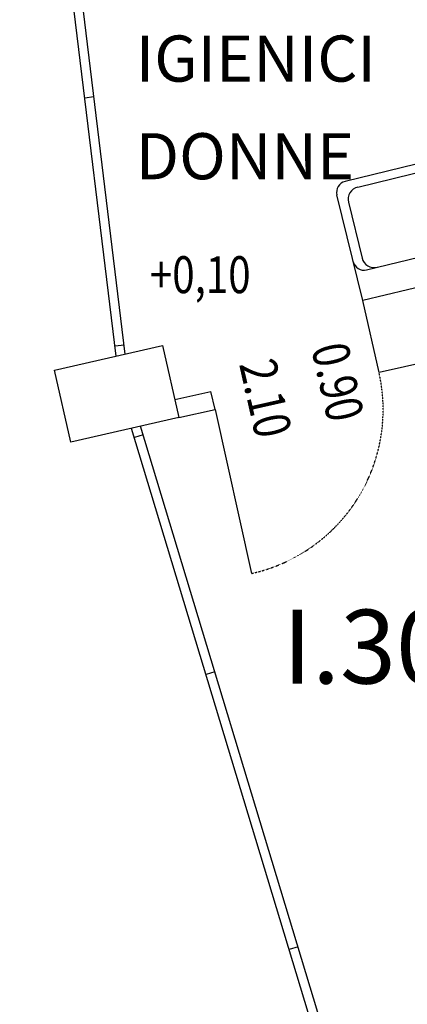
# Model space of a CAD drawing. Units: millimetres. Extents: x -233 to 58326, y -394 to 11175.
# Drawn here: x 743 to 953, y 2830 to 3364 of the extents above; entities that cross this region are included whole.
import ezdxf
from ezdxf.enums import TextEntityAlignment as Align

# ---------------------------------------------------------------- set-up
doc = ezdxf.new("R2010")
doc.units = ezdxf.units.MM
doc.linetypes.add('PC_DASH_9', pattern=[0.176389, 0.070556, -0.105833])
for name, color, linetype in [('S_BASE', 255, 'Continuous'), ('S_PORTE', 5, 'Continuous'), ('S_QUOTE_FINAL', 6, 'Continuous'), ('S_SANITARI', 9, 'Continuous'), ('S_TESTI', 2, 'Continuous'), ('U_ANTINCENDIO TESTI', 7, 'Continuous')]:
    doc.layers.add(name, color=color, linetype=linetype)
doc.styles.add('ARIAL', font='arial.ttf')
doc.styles.add('PC_MONO_TEXT', font='romans.shx')

msp = doc.modelspace()

# ---------------------------------------------------------------- linework, layer by layer
at = {"layer": 'S_BASE', "color": 7}
for p, q in [((795.36, 3181.36), (743.13, 3609.46)), ((800.26, 3182.48), (748.09, 3610.06)), ((783.26, 3321.82), (778.3, 3321.21)), ((799.67, 3187.31), (794.71, 3186.69)), ((933.7, 2729.05), (808.57, 3143.35)), ((929, 2727.33), (803.69, 3142.24)), ((809.98, 3138.7), (805.19, 3137.26)), ((848.74, 3010.36), (843.95, 3008.92)), ((893.73, 2861.38), (888.95, 2859.94))]:
    msp.add_line(p, q, dxfattribs=at)
at = {"layer": 'S_BASE'}
for p, q in [((1081.2, 3248.08), (928.73, 3211.45)), ((937.58, 3172.44), (928.73, 3211.45)), ((1090.1, 3207.04), (937.58, 3172.44)), ((827.11, 3157.85), (846.64, 3162.18)), ((848.81, 3152.42), (846.64, 3162.18)), ((829.28, 3148.08), (848.81, 3152.42))]:
    msp.add_line(p, q, dxfattribs=at)
at = {"layer": 'S_BASE', "linetype": 'Continuous'}
msp.add_lwpolyline([(820.37, 3187.08), (829.28, 3148.08), (770.79, 3134.72), (761.88, 3173.71)], close=True, dxfattribs=at)
at = {"layer": 'S_PORTE'}
msp.add_line((848.81, 3152.42), (868.55, 3063.59), dxfattribs=at)
at = {"layer": 'S_PORTE', "linetype": 'PC_DASH_9'}
msp.add_arc((848.81, 3152.42), 91, 282.5283, 12.7085, dxfattribs=at)
at = {"layer": 'S_SANITARI'}
for p, q in [((984.35, 3291.84), (919.17, 3275.99)), ((926.05, 3272.95), (979.63, 3285.98)), ((928.73, 3211.45), (914.78, 3268.78)), ((921.06, 3264.75), (928.44, 3234.44)), ((930.81, 3228.14), (995.99, 3243.99))]:
    msp.add_line(p, q, dxfattribs=at)
for centre, radius, start, end in [((920.58, 3270.19), 5.97, 103.6729, 193.6732), ((927.66, 3266.36), 6.79, 103.6731, 193.6734), ((934.93, 3236.01), 6.68, 193.6736, 283.6739), ((929.4, 3233.94), 5.97, 193.6736, 283.6739)]:
    msp.add_arc(centre, radius, start, end, dxfattribs=at)

# ---------------------------------------------------------------- texts
at = {"layer": 'S_QUOTE_FINAL', "style": 'PC_MONO_TEXT', "width": 0.8}
msp.add_text('+0,10', height=20, dxfattribs=at).set_placement((813.56, 3209.26), align=Align.BOTTOM_LEFT)
for s, p in [('0.90', (912.71, 3166.83)), ('2.10', (873.69, 3158.03))]:
    msp.add_text(s, height=20, rotation=282.7077, dxfattribs=at).set_placement(p, align=Align.MIDDLE)
at = {"layer": 'S_TESTI', "style": 'ARIAL'}
for s, p in [('IGIENICI', (805.92, 3322.29)), ('DONNE', (805.92, 3269.37))]:
    msp.add_text(s, height=25, dxfattribs=at).set_placement(p, align=Align.BOTTOM_LEFT)
at = {"layer": 'U_ANTINCENDIO TESTI', "style": 'ARIAL'}
msp.add_text('I.30', height=40, dxfattribs=at).set_placement((885.33, 3003.95))

doc.saveas('drawing.dxf')
